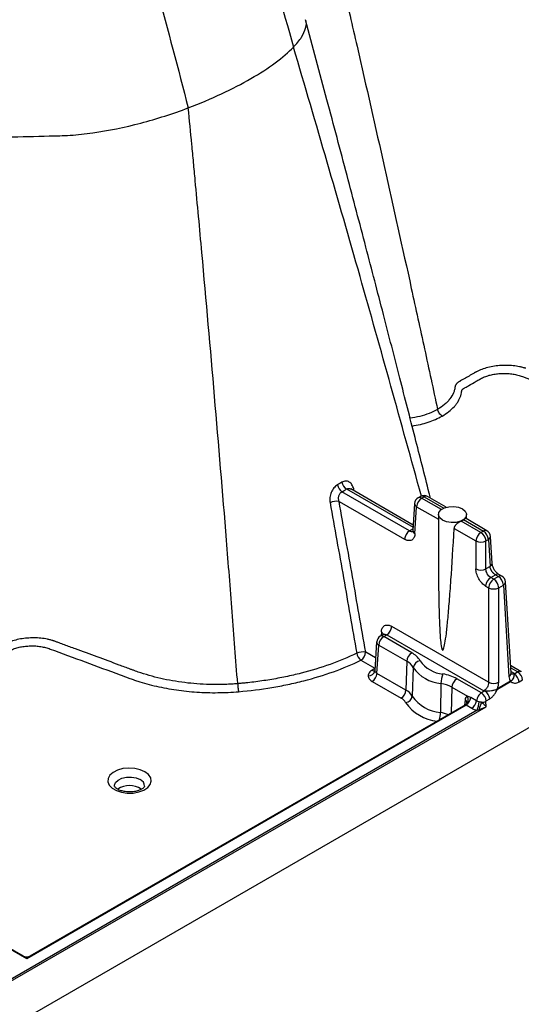
# Model space of a CAD drawing. Units: millimetres. Extents: x 499 to 21097, y 350 to 12781.
# Drawn here: x 2241 to 2334, y 8160 to 8345 of the extents above; entities that cross this region are included whole.
import ezdxf

# ---------------------------------------------------------------- set-up
doc = ezdxf.new("R2010")
doc.units = ezdxf.units.MM
doc.header["$LTSCALE"] = 50

msp = doc.modelspace()

# ---------------------------------------------------------------- linework, layer by layer
at = {"color": 7, "linetype": 'Continuous', "lineweight": 25}
for p, q in [((2468.14, 8288.64), (1195.12, 7553.75)), ((2313.55, 8249.19), (2300.88, 8256.51)), ((2301.76, 8257.02), (2314.2, 8249.84)), ((2314.23, 8250.27), (2302.53, 8257.03)), ((2303.16, 8256.66), (2303.08, 8257.02)), ((2300.34, 8254.68), (2312.61, 8247.6)), ((2314.47, 8254.29), (2314.17, 8249.24)), ((2315.59, 8255.62), (2315.14, 8255.36)), ((2315.8, 8255.3), (2316.25, 8255.56)), ((2319.49, 8253.17), (2315.8, 8255.3)), ((2316.25, 8255.56), (2319.93, 8253.43)), ((2320.41, 8253.61), (2316.92, 8255.62)), ((2314.55, 8248.65), (2314.86, 8253.7)), ((2314.86, 8253.7), (2318.94, 8251.35)), ((2318.94, 8252.24), (2318.94, 8248.59)), ((2326.91, 8248.89), (2323.21, 8251.02)), ((2323.66, 8251.28), (2327.36, 8249.15)), ((2328.03, 8249.21), (2324.12, 8251.47)), ((2324.23, 8251.41), (2324.23, 8252.24)), ((2314.19, 8249.56), (2313.55, 8249.19)), ((2321.88, 8249.65), (2325.97, 8247.29)), ((2327.36, 8249.15), (2326.91, 8248.89)), ((2325.97, 8247.29), (2325.97, 8242.06)), ((2327.85, 8247.29), (2328.3, 8247.55)), ((2327.85, 8242.06), (2327.85, 8247.29)), ((2328.3, 8247.55), (2328.61, 8242.5)), ((2329, 8243.08), (2328.69, 8248.14)), ((2328.61, 8242.5), (2327.85, 8242.06)), ((2328.73, 8240.43), (2329.62, 8240.94)), ((2329.29, 8240.11), (2328.73, 8240.43)), ((2330.17, 8240.62), (2329.29, 8240.11)), ((2329.62, 8240.94), (2330.17, 8240.62)), ((2330.84, 8240.68), (2330.28, 8241)), ((2332.54, 8222.51), (2331.5, 8239.61)), ((2327.79, 8238.83), (2328.35, 8238.51)), ((2328.35, 8238.51), (2328.35, 8220.81)), ((2330.23, 8238.51), (2331.12, 8239.02)), ((2330.23, 8220.81), (2330.23, 8238.51)), ((2331.12, 8239.02), (2332.15, 8221.92)), ((2328.35, 8220.81), (2310.2, 8231.29)), ((2308.6, 8229.76), (2308.04, 8229.44)), ((2308.26, 8230.24), (2308.21, 8229.54)), ((2308.71, 8229.37), (2309.26, 8229.69)), ((2313.97, 8226.33), (2308.71, 8229.37)), ((2309.26, 8229.69), (2327.47, 8219.18)), ((2307.37, 8228.36), (2307.05, 8223.01)), ((2307.44, 8222.48), (2307.76, 8227.78)), ((2307.76, 8227.78), (2313.03, 8224.74)), ((2304.42, 8224.93), (2307.04, 8223.43)), ((2307.19, 8225.37), (2305.32, 8226.45)), ((2307.04, 8223.37), (2306.55, 8223.09)), ((2307.08, 8223.45), (2307.04, 8223.43)), ((2307.04, 8223.37), (2307.07, 8223.35)), ((2313.03, 8224.74), (2312.87, 8219.35)), ((2314.24, 8223.56), (2314.03, 8218.23)), ((2334.47, 8222.8), (2332.45, 8223.97)), ((2332.48, 8223.5), (2333.8, 8222.74)), ((2312.87, 8219.35), (2307.44, 8222.48)), ((2327, 8218.81), (2322.39, 8221.47)), ((2333.16, 8222.47), (2332.52, 8222.83)), ((2333.8, 8222.74), (2333.16, 8222.36)), ((2334.05, 8220.9), (2334.7, 8221.27)), ((2306.55, 8220.96), (2311.97, 8217.83)), ((2319.41, 8220.58), (2319.35, 8215.16)), ((2321.45, 8219.88), (2321.31, 8215.01)), ((2321.45, 8219.88), (2324.37, 8218.19)), ((2332.45, 8221.01), (2329.99, 8219.59)), ((2330, 8219.54), (2332.46, 8220.96)), ((2323.93, 8217.55), (2323.81, 8216.45)), ((2326.07, 8217.34), (2325, 8217.96)), ((2327.65, 8219.18), (2327, 8218.81)), ((2327.9, 8217.35), (2328.54, 8217.72)), ((2157.98, 8118.14), (2327.9, 8216.23)), ((2326.2, 8215.58), (2159.38, 8119.28)), ((2241.84, 8169.06), (2324.12, 8216.56)), ((2324.01, 8216.57), (2242.45, 8169.49)), ((2324.12, 8216.56), (2325.18, 8215.94)), ((2327.9, 8216.23), (2327.85, 8217.27)), ((2218.79, 8182.37), (2241.84, 8169.06)), ((2241.21, 8169.49), (2218.88, 8182.39)), ((2242.21, 8169.33), (2242.46, 8169.48)), ((2242.46, 8169.48), (2242.57, 8169.55))]:
    msp.add_line(p, q, dxfattribs=at)
at = {"color": 7, "linetype": 'Continuous', "lineweight": 25, "flags": 128}
for points in [[(2302.87, 8256.83), (2302.94, 8256.91), (2303.08, 8257.02)], [(2323.45, 8253.32), (2323.98, 8252.88), (2324.22, 8252.37), (2324.14, 8251.84), (2323.75, 8251.36), (2323.1, 8250.99), (2322.27, 8250.76), (2321.35, 8250.72), (2320.46, 8250.85), (2319.71, 8251.16), (2319.18, 8251.59), (2318.95, 8252.11), (2319.03, 8252.63), (2319.41, 8253.11), (2320.06, 8253.49), (2320.9, 8253.71), (2321.81, 8253.76), (2322.7, 8253.62), (2323.45, 8253.32)], [(2263.98, 8204.05), (2263.09, 8204.44), (2262.06, 8204.67), (2260.96, 8204.74), (2259.86, 8204.63), (2258.86, 8204.35), (2258.02, 8203.93), (2257.42, 8203.4), (2257.08, 8202.79), (2257.04, 8202.14), (2257.3, 8201.52), (2257.85, 8200.96), (2258.63, 8200.51), (2259.6, 8200.2), (2260.68, 8200.04), (2261.79, 8200.07), (2262.85, 8200.26), (2263.78, 8200.61), (2264.51, 8201.09), (2264.98, 8201.67), (2265.17, 8202.31), (2265.06, 8202.94), (2264.65, 8203.54), (2263.98, 8204.05)], [(2258.29, 8201.34), (2258.29, 8201.51), (2258.48, 8202.03), (2258.95, 8202.49), (2259.66, 8202.83), (2260.52, 8203.03), (2261.44, 8203.05), (2262.33, 8202.9), (2263.08, 8202.59)]]:
    msp.add_lwpolyline(points, dxfattribs=at)
at = {"color": 7, "linetype": 'Continuous', "lineweight": 25}
for centre, radius, start, end in [((2302.8, 8258.69), 1.97, 192.2005, 237.9263), ((2302, 8258.18), 2.01, 191.6504, 236.199), ((2299.84, 8251.91), 2.81, 79.7831, 115.1068), ((2315.8, 8254.21), 1.33, 119.9973, 176.5389), ((2315.15, 8254.32), 0.679, 182.3217, 244.7477), ((2316.92, 8253.56), 2.06, 122.6951, 176.1501), ((2315.41, 8254.76), 0.66, 53.829, 114.8606), ((2316.25, 8254.47), 1.33, 60.0027, 119.9973), ((2315.86, 8255.03), 0.66, 53.829, 114.8606), ((2316.64, 8255.03), 0.66, 65.1394, 126.171), ((2322.2, 8253.29), 2.49, 293.9952, 305.9994), ((2314.66, 8247.46), 2.06, 122.6951, 176.1501), ((2314.83, 8249.25), 0.66, 181.31, 245.7594), ((2328.02, 8247.15), 2.06, 122.6951, 176.1501), ((2325.8, 8247.15), 2.06, 3.8499, 57.3049), ((2327.75, 8248.63), 0.642, 64.1987, 127.1117), ((2326.25, 8247.41), 2.06, 3.8499, 57.3049), ((2327.36, 8248.06), 1.33, 3.4611, 60.0027), ((2326.91, 8249.26), 2.19, 244.4741, 295.5259), ((2328.03, 8248.15), 0.66, 294.2406, 358.69), ((2326.91, 8244.03), 2.19, 244.4741, 295.5259), ((2328.34, 8243.1), 0.66, 294.2406, 358.69), ((2329.84, 8238.7), 2.06, 122.6951, 176.1501), ((2330.4, 8238.37), 2.06, 122.6951, 176.1501), ((2328.18, 8238.37), 2.06, 3.8499, 57.3049), ((2330, 8240.43), 0.643, 64.4712, 127.0846), ((2330.56, 8240.1), 0.642, 64.1987, 127.1117), ((2329.06, 8238.88), 2.06, 3.8499, 57.3049), ((2330.17, 8239.53), 1.33, 3.4611, 60.0027), ((2330.85, 8239.62), 0.66, 294.2406, 358.69), ((2329.29, 8240.48), 2.19, 244.4741, 295.5259), ((2308.15, 8231.43), 2.06, 302.6951, 356.1501), ((2308.71, 8228.28), 1.33, 119.9973, 176.5389), ((2309.82, 8227.64), 2.06, 122.6951, 176.1501), ((2308.32, 8228.84), 0.66, 53.829, 114.8606), ((2307.92, 8229.58), 0.735, 12.4979, 63.1107), ((2308.03, 8228.38), 0.66, 181.31, 245.7594), ((2304.8, 8223.72), 2.78, 79.2178, 114.6982), ((2305.76, 8226.62), 2.15, 189.9875, 231.6329), ((2303.36, 8226.58), 1.96, 302.6951, 356.1501), ((2315.08, 8224.6), 2.06, 122.6951, 176.1501), ((2312.16, 8222.92), 3.86, 29.6067, 62.104), ((2315.71, 8223.36), 1.48, 97.4287, 172.1802), ((2320.27, 8228.13), 5.79, 214.8086, 265.1968), ((2305.88, 8223.21), 1.19, 265.2198, 350.4897), ((2306.94, 8223.66), 0.696, 235.7523, 280.6927), ((2311.61, 8222.07), 3.02, 29.6067, 62.104), ((2320, 8227.56), 7.01, 214.8086, 265.1968), ((2305.49, 8222.62), 1.96, 302.6951, 356.1501), ((2324.07, 8220.53), 4.66, 156.7396, 179.3801), ((2318.56, 8214.54), 7.92, 61.0271, 81.0718), ((2323.51, 8219.74), 2.06, 122.6951, 176.1501), ((2331.88, 8222.52), 0.66, 294.2406, 358.69), ((2332.09, 8220.7), 1.97, 5.689, 57.1991), ((2332.73, 8221.08), 1.97, 5.689, 57.1991), ((2310.91, 8219.48), 1.96, 302.6951, 356.1501), ((2311.52, 8216.8), 2.88, 29.6067, 62.104), ((2318.45, 8214.45), 6.2, 61.0271, 81.0718), ((2329.29, 8222.79), 2.19, 244.4741, 295.5259), ((2328.6, 8219.44), 1.4, 4.1617, 6.1641), ((2331.06, 8220.86), 1.4, 4.1617, 6.1641), ((2310.99, 8215.99), 2.09, 29.6067, 62.104), ((2312.63, 8218.42), 1.41, 277.4287, 352.1802), ((2319.95, 8222.35), 7.22, 214.8086, 265.1968), ((2323.61, 8216.95), 0.677, 358.4382, 62.5936), ((2323.24, 8217.59), 1.28, 306.8736, 27.8794), ((2323.04, 8218.22), 1.98, 302.8822, 352.2533), ((2325.93, 8217.15), 1.97, 5.689, 57.1991), ((2326.58, 8217.52), 1.97, 5.689, 57.1991), ((2319.6, 8221.72), 8.26, 214.6554, 263.7333), ((2324.11, 8217.61), 1.98, 302.8822, 352.2533), ((2322.42, 8217.32), 4.16, 335.2762, 357.7404), ((2332.64, 8214.73), 6.12, 157.6607, 170.6695), ((2326.94, 8219.13), 2.08, 271.3702, 296.2857), ((2314.45, 8215.27), 4.9, 341.7741, 358.728), ((2318.32, 8208.9), 6.34, 66.7651, 80.6696), ((2261.1, 8197.79), 3.69, 53.6969, 126.3001), ((2262.58, 8201.36), 1.32, 359.0477, 67.6561)]:
    msp.add_arc(centre, radius, start, end, dxfattribs=at)
for points, knots in [([(2084.59, 8634.54), (2096.31, 8627.11), (2109.5, 8618.75), (2122.43, 8608.82), (2125.29, 8606.58), (2126.72, 8605.43), (2131, 8601.92), (2133.83, 8599.5), (2142.28, 8592.05), (2147.85, 8586.85), (2156.04, 8578.78), (2158.74, 8576.04), (2164.09, 8570.49), (2166.73, 8567.68), (2174.56, 8559.14), (2179.66, 8553.3), (2189.68, 8541.3), (2194.59, 8535.13), (2204.19, 8522.53), (2208.87, 8516.09), (2217.97, 8502.97), (2222.38, 8496.3), (2230.92, 8482.77), (2235.04, 8475.91), (2242.98, 8462.03), (2246.8, 8455.01), (2254.11, 8440.85), (2257.59, 8433.71), (2264.22, 8419.34), (2267.36, 8412.12), (2271.81, 8401.27), (2273.25, 8397.64), (2275.32, 8392.21), (2276, 8390.4), (2277.31, 8386.78), (2283.09, 8370.5), (2287.71, 8354.25), (2291.81, 8339.8)], [0, 0, 0, 0, 0.125, 0.140625, 0.140625, 0.15625, 0.15625, 0.1875, 0.1875, 0.25, 0.25, 0.28125, 0.28125, 0.3125, 0.3125, 0.375, 0.375, 0.4375, 0.4375, 0.5, 0.5, 0.5625, 0.5625, 0.625, 0.625, 0.6875, 0.6875, 0.75, 0.75, 0.8125, 0.8125, 0.84375, 0.84375, 0.859375, 0.859375, 0.875, 1, 1, 1, 1]), ([(2072.13, 8627.35), (2083.56, 8619.75), (2096.41, 8611.19), (2109, 8601.07), (2111.79, 8598.78), (2113.18, 8597.61), (2117.34, 8594.04), (2120.1, 8591.57), (2128.33, 8584), (2133.74, 8578.71), (2141.71, 8570.51), (2144.34, 8567.73), (2149.53, 8562.09), (2152.1, 8559.24), (2159.71, 8550.56), (2164.65, 8544.63), (2174.36, 8532.45), (2179.13, 8526.2), (2188.42, 8513.42), (2192.95, 8506.89), (2201.74, 8493.6), (2206, 8486.84), (2214.24, 8473.14), (2218.21, 8466.19), (2225.85, 8452.13), (2229.51, 8445.03), (2236.52, 8430.69), (2239.85, 8423.46), (2246.17, 8408.92), (2249.16, 8401.61), (2253.38, 8390.63), (2254.75, 8386.96), (2256.7, 8381.47), (2257.34, 8379.63), (2258.58, 8375.97), (2264.01, 8359.49), (2268.29, 8343.04), (2272.09, 8328.42)], [0, 0, 0, 0, 0.125, 0.140625, 0.140625, 0.15625, 0.15625, 0.1875, 0.1875, 0.25, 0.25, 0.28125, 0.28125, 0.3125, 0.3125, 0.375, 0.375, 0.4375, 0.4375, 0.5, 0.5, 0.5625, 0.5625, 0.625, 0.625, 0.6875, 0.6875, 0.75, 0.75, 0.8125, 0.8125, 0.84375, 0.84375, 0.859375, 0.859375, 0.875, 1, 1, 1, 1]), ([(2298.46, 8362.68), (2298.9, 8360.79), (2299.33, 8358.9), (2300.21, 8355.12), (2300.65, 8353.23), (2301.96, 8347.55), (2302.83, 8343.76), (2305.43, 8332.4), (2307.14, 8324.84), (2310.53, 8309.71), (2312.21, 8302.15), (2314.7, 8290.81), (2315.52, 8287.04), (2317.16, 8279.49), (2317.97, 8275.71), (2318.79, 8271.94)], [0, 0, 0, 0, 0.0625, 0.0625, 0.125, 0.125, 0.25, 0.25, 0.5, 0.5, 0.75, 0.75, 0.875, 0.875, 1, 1, 1, 1]), ([(2291.81, 8339.8), (2292.37, 8340.43), (2293.47, 8341.68), (2294.12, 8343.39), (2294.31, 8344.49), (2294.04, 8344.94), (2294.04, 8344.94)], [0, 0, 0, 0, 0.332315, 0.665349, 0.999842, 1, 1, 1, 1]), ([(2317.45, 8255.32), (2317.37, 8255.63), (2316.42, 8259.41), (2314.51, 8266.9), (2311.66, 8278.05), (2308.59, 8289.95), (2305.3, 8302.6), (2301.77, 8316.01), (2298.01, 8330.19), (2295.39, 8339.92), (2294.05, 8344.92)], [0, 0, 0, 0, 0.010547, 0.126796, 0.251413, 0.384377, 0.525663, 0.675252, 0.833129, 1, 1, 1, 1]), ([(2272.09, 8328.42), (2274.26, 8329.25), (2276.35, 8330.13), (2280.28, 8331.97), (2282.13, 8332.93), (2285.51, 8334.88), (2287.04, 8335.87), (2289.72, 8337.85), (2290.87, 8338.84), (2291.81, 8339.8)], [0, 0, 0, 0, 0.25, 0.25, 0.5, 0.5, 0.75, 0.75, 1, 1, 1, 1]), ([(2315.76, 8255.69), (2311.96, 8269.4), (2306.2, 8290.22), (2298.12, 8318.28), (2293.92, 8332.62), (2291.81, 8339.8)], [0, 0, 0, 0, 0.490326, 0.744627, 1, 1, 1, 1]), ([(2210.03, 8311.63), (2210.63, 8311.97), (2211.17, 8312.33), (2212.09, 8313.03), (2212.48, 8313.38), (2213.07, 8314.06), (2213.28, 8314.39), (2213.42, 8314.74), (2213.43, 8314.78), (2213.46, 8314.86), (2213.46, 8314.89), (2213.51, 8315.01), (2213.56, 8315.09), (2213.72, 8315.27), (2213.82, 8315.36), (2214, 8315.49), (2214.07, 8315.53), (2214.2, 8315.62), (2214.28, 8315.66), (2216.64, 8317.02), (2218.86, 8318.3), (2221.45, 8319.8), (2221.74, 8319.97), (2222.18, 8320.22), (2222.33, 8320.31), (2222.64, 8320.47), (2222.8, 8320.56), (2223.63, 8320.97), (2224.38, 8321.29), (2225.97, 8321.85), (2226.81, 8322.1), (2228.47, 8322.49), (2229.29, 8322.64), (2230.42, 8322.77), (2230.78, 8322.8), (2231.3, 8322.82), (2231.46, 8322.82), (2231.8, 8322.83), (2232.63, 8322.85), (2234.8, 8322.9), (2236.82, 8322.94), (2240.83, 8323.03), (2243.48, 8323.09), (2246.4, 8323.16), (2246.73, 8323.17), (2247.37, 8323.18), (2247.69, 8323.19), (2248.66, 8323.22), (2249.33, 8323.25), (2251.36, 8323.39), (2252.78, 8323.54), (2257.13, 8324.16), (2260.18, 8324.78), (2266.24, 8326.37), (2269.25, 8327.33), (2272.09, 8328.42)], [0, 0, 0, 0, 0.03125, 0.03125, 0.0625, 0.0625, 0.09375, 0.09375, 0.097656, 0.097656, 0.101562, 0.101562, 0.109375, 0.109375, 0.117187, 0.117187, 0.121094, 0.121094, 0.125, 0.125, 0.25, 0.25, 0.265625, 0.265625, 0.273437, 0.273437, 0.28125, 0.28125, 0.3125, 0.3125, 0.34375, 0.34375, 0.375, 0.375, 0.390625, 0.390625, 0.398437, 0.398437, 0.40625, 0.4375, 0.5, 0.5, 0.625, 0.625, 0.640625, 0.640625, 0.65625, 0.65625, 0.6875, 0.6875, 0.75, 0.75, 0.875, 0.875, 1, 1, 1, 1]), ([(2281.35, 8220.55), (2281.01, 8225.02), (2280.67, 8229.5), (2279.97, 8238.46), (2279.62, 8242.94), (2278.54, 8256.38), (2277.79, 8265.36), (2276.25, 8283.32), (2275.46, 8292.31), (2274.44, 8303.56), (2274.24, 8305.81), (2273.82, 8310.31), (2273.61, 8312.56), (2273.3, 8315.94), (2273.19, 8317.06), (2272.98, 8319.32), (2272.87, 8320.45), (2272.54, 8323.85), (2272.32, 8326.14), (2272.09, 8328.42)], [0, 0, 0, 0, 0.125, 0.125, 0.25, 0.25, 0.5, 0.5, 0.75, 0.75, 0.8125, 0.8125, 0.875, 0.875, 0.90625, 0.90625, 0.9375, 0.9375, 1, 1, 1, 1]), ([(2335.3, 8279.63), (2335.25, 8279.64), (2335.2, 8279.66), (2335.11, 8279.68), (2335.06, 8279.7), (2334.92, 8279.74), (2334.83, 8279.76), (2334.54, 8279.84), (2334.34, 8279.89), (2333.75, 8280.01), (2333.34, 8280.07), (2332.5, 8280.15), (2332.07, 8280.18), (2331.21, 8280.19), (2330.79, 8280.17), (2329.94, 8280.1), (2329.52, 8280.04), (2328.7, 8279.9), (2328.3, 8279.81), (2327.53, 8279.59), (2327.16, 8279.46), (2326.64, 8279.25), (2326.47, 8279.18), (2326.22, 8279.06), (2326.11, 8279), (2325.97, 8278.93), (2325.91, 8278.9), (2325.88, 8278.88), (2325.85, 8278.87), (2325.84, 8278.86)], [0, 0, 0, 0, 0.015625, 0.015625, 0.03125, 0.03125, 0.0625, 0.0625, 0.125, 0.125, 0.25, 0.25, 0.375, 0.375, 0.5, 0.5, 0.625, 0.625, 0.75, 0.75, 0.875, 0.875, 0.9375, 0.9375, 0.96875, 0.984375, 0.992187, 0.992187, 1, 1, 1, 1]), ([(2319.65, 8270.68), (2320.55, 8271.2), (2321.29, 8271.79), (2322.03, 8272.6), (2322.17, 8272.76), (2322.42, 8273.1), (2322.53, 8273.27), (2322.84, 8273.78), (2323, 8274.13), (2323.17, 8274.67), (2323.22, 8274.85), (2323.27, 8275.12), (2323.28, 8275.22), (2323.3, 8275.35), (2323.3, 8275.4), (2323.33, 8275.49), (2323.35, 8275.54), (2323.41, 8275.62), (2323.44, 8275.67), (2323.52, 8275.75), (2323.57, 8275.79), (2323.67, 8275.86), (2323.73, 8275.89), (2323.84, 8275.95), (2324.13, 8276.12), (2324.86, 8276.54), (2325.77, 8277.07), (2326.45, 8277.46), (2326.9, 8277.72), (2327.14, 8277.84), (2327.65, 8278.06), (2327.93, 8278.16), (2328.5, 8278.34), (2328.79, 8278.41), (2329.4, 8278.54), (2329.72, 8278.59), (2330.35, 8278.66), (2330.67, 8278.68), (2331.31, 8278.69), (2331.64, 8278.68), (2332.28, 8278.64), (2332.6, 8278.6), (2333.22, 8278.5), (2333.52, 8278.44), (2333.97, 8278.32), (2334.11, 8278.28), (2334.4, 8278.19), (2334.53, 8278.14), (2336.85, 8277.29), (2339.03, 8276.48), (2343.4, 8274.87), (2345.58, 8274.07), (2348.3, 8273.06), (2348.85, 8272.86), (2349.67, 8272.56), (2349.94, 8272.46), (2350.5, 8272.26), (2350.78, 8272.17), (2352.19, 8271.72), (2353.36, 8271.4), (2355.18, 8270.98), (2355.8, 8270.85), (2357.05, 8270.62), (2357.68, 8270.52), (2359.57, 8270.24), (2360.84, 8270.11), (2362.77, 8269.98), (2363.42, 8269.95), (2364.73, 8269.91), (2365.39, 8269.91), (2367.35, 8269.93), (2368.66, 8269.99), (2369.96, 8270.1)], [0, 0, 0, 0, 0.0625, 0.0625, 0.078125, 0.078125, 0.09375, 0.09375, 0.125, 0.125, 0.140625, 0.140625, 0.148438, 0.148438, 0.152344, 0.152344, 0.15625, 0.15625, 0.160156, 0.160156, 0.164063, 0.164063, 0.167969, 0.167969, 0.171875, 0.1875, 0.21875, 0.234375, 0.234375, 0.25, 0.25, 0.265625, 0.265625, 0.28125, 0.28125, 0.296875, 0.296875, 0.3125, 0.3125, 0.328125, 0.328125, 0.34375, 0.34375, 0.359375, 0.359375, 0.367188, 0.367188, 0.375, 0.375, 0.5, 0.5, 0.625, 0.625, 0.65625, 0.65625, 0.671875, 0.671875, 0.6875, 0.6875, 0.75, 0.75, 0.78125, 0.78125, 0.8125, 0.8125, 0.875, 0.875, 0.90625, 0.90625, 0.9375, 0.9375, 1, 1, 1, 1]), ([(2325.84, 8278.86), (2325.82, 8278.84), (2325.8, 8278.83), (2325.76, 8278.81), (2325.7, 8278.78), (2325.57, 8278.7), (2325.3, 8278.54), (2324.76, 8278.23), (2323.98, 8277.79), (2323.33, 8277.41), (2322.96, 8277.2), (2322.89, 8277.16), (2322.87, 8277.14), (2322.85, 8277.13), (2322.85, 8277.13), (2322.83, 8277.12), (2322.82, 8277.11), (2322.77, 8277.09), (2322.74, 8277.07), (2322.68, 8277.03), (2322.64, 8277), (2322.58, 8276.95), (2322.55, 8276.93), (2322.5, 8276.89), (2322.47, 8276.87), (2322.42, 8276.82), (2322.38, 8276.79), (2322.33, 8276.73), (2322.31, 8276.71), (2322.25, 8276.64), (2322.22, 8276.59), (2322.17, 8276.51), (2322.15, 8276.48), (2322.12, 8276.43), (2322.11, 8276.4), (2322.09, 8276.35), (2322.08, 8276.33), (2322.07, 8276.29), (2322.07, 8276.27), (2322.07, 8276.26), (2322.06, 8276.25), (2322.06, 8276.24), (2322.06, 8276.23), (2322.06, 8276.22), (2322.06, 8276.22)], [0, 0, 0, 0, 0.015625, 0.015625, 0.03125, 0.0625, 0.125, 0.25, 0.5, 0.75, 0.78125, 0.796875, 0.804688, 0.804688, 0.808594, 0.808594, 0.8125, 0.8125, 0.828125, 0.828125, 0.84375, 0.84375, 0.859375, 0.859375, 0.875, 0.875, 0.890625, 0.890625, 0.90625, 0.90625, 0.9375, 0.9375, 0.953125, 0.953125, 0.96875, 0.96875, 0.984375, 0.984375, 0.992188, 0.992188, 0.996094, 0.998047, 0.998047, 1, 1, 1, 1]), ([(2322.06, 8276.22), (2322.06, 8276.22), (2322.06, 8276.22), (2322.06, 8276.22), (2322.06, 8276.21), (2322.06, 8276.2), (2322.05, 8276.18), (2322.05, 8276.13), (2322.04, 8276.09), (2322.03, 8276.02), (2322.03, 8275.97), (2322, 8275.82), (2321.98, 8275.71), (2321.9, 8275.41), (2321.84, 8275.22), (2321.59, 8274.63), (2321.37, 8274.26), (2320.95, 8273.71), (2320.8, 8273.53), (2320.46, 8273.18), (2319.93, 8272.67), (2319.27, 8272.22), (2318.79, 8271.94)], [0, 0, 0, 0, 0.000977, 0.000977, 0.001953, 0.003906, 0.007812, 0.015625, 0.03125, 0.03125, 0.0625, 0.0625, 0.125, 0.125, 0.25, 0.25, 0.5, 0.5, 0.625, 0.625, 0.75, 1, 1, 1, 1]), ([(2318.79, 8271.94), (2318.28, 8271.68), (2317.26, 8271.15), (2315.51, 8270.59), (2314.25, 8270.39), (2313.64, 8270.3)], [0, 0, 0, 0, 0.341573, 0.683676, 1, 1, 1, 1]), ([(2319.65, 8270.68), (2319.56, 8270.74), (2319.46, 8270.81), (2319.28, 8270.98), (2319.19, 8271.09), (2319.03, 8271.32), (2318.96, 8271.45), (2318.85, 8271.7), (2318.81, 8271.82), (2318.79, 8271.94)], [0, 0, 0, 0, 0.25, 0.25, 0.5, 0.5, 0.75, 0.75, 1, 1, 1, 1]), ([(2314.02, 8268.82), (2315.05, 8269.02), (2317.15, 8269.42), (2318.81, 8270.26), (2319.65, 8270.68)], [0, 0, 0, 0, 0.494061, 1, 1, 1, 1]), ([(2303.08, 8257.02), (2303, 8257.31), (2302.89, 8257.59), (2302.68, 8257.92), (2302.6, 8258.02), (2302.42, 8258.2), (2302.33, 8258.27), (2302.13, 8258.39), (2302.02, 8258.43), (2301.81, 8258.49), (2301.69, 8258.5), (2301.46, 8258.49), (2301.34, 8258.47), (2301.11, 8258.39), (2301, 8258.34), (2300.88, 8258.27)], [0, 0, 0, 0, 0.25, 0.25, 0.375, 0.375, 0.5, 0.5, 0.625, 0.625, 0.75, 0.75, 0.875, 0.875, 1, 1, 1, 1]), ([(2300.02, 8257.78), (2299.78, 8257.64), (2299.56, 8257.45), (2299.27, 8257.1), (2299.17, 8256.96), (2299.01, 8256.69), (2298.93, 8256.54), (2298.81, 8256.23), (2298.75, 8256.07), (2298.67, 8255.75), (2298.64, 8255.59), (2298.6, 8255.26), (2298.59, 8255.09), (2298.6, 8254.77), (2298.62, 8254.61), (2298.65, 8254.46)], [0, 0, 0, 0, 0.25, 0.25, 0.375, 0.375, 0.5, 0.5, 0.625, 0.625, 0.75, 0.75, 0.875, 0.875, 1, 1, 1, 1]), ([(2300.34, 8254.68), (2300.28, 8254.86), (2300.25, 8255.04), (2300.24, 8255.32), (2300.25, 8255.41), (2300.27, 8255.59), (2300.29, 8255.68), (2300.34, 8255.84), (2300.37, 8255.92), (2300.44, 8256.07), (2300.49, 8256.15), (2300.63, 8256.34), (2300.75, 8256.44), (2300.88, 8256.51)], [0, 0, 0, 0, 0.25, 0.25, 0.375, 0.375, 0.5, 0.5, 0.625, 0.625, 0.75, 0.75, 1, 1, 1, 1]), ([(2301.76, 8257.02), (2301.82, 8257.05), (2301.95, 8257.12), (2302.15, 8257.14), (2302.34, 8257.12), (2302.47, 8257.06), (2302.53, 8257.03)], [0, 0, 0, 0, 0.24921, 0.500091, 0.754378, 1, 1, 1, 1]), ([(2298.65, 8254.46), (2299.49, 8249.75), (2300.34, 8245.05), (2302, 8235.65), (2302.82, 8230.95), (2303.64, 8226.25)], [0, 0, 0, 0, 0.5, 0.5, 1, 1, 1, 1]), ([(2305.32, 8226.45), (2304.5, 8231.15), (2303.69, 8235.86), (2302.02, 8245.26), (2301.19, 8249.97), (2300.34, 8254.68)], [0, 0, 0, 0, 0.5, 0.5, 1, 1, 1, 1]), ([(2323.21, 8251.02), (2323.19, 8251.01), (2323.13, 8250.98), (2323.05, 8250.94), (2322.96, 8250.89), (2322.87, 8250.84), (2322.77, 8250.77), (2322.67, 8250.7), (2322.52, 8250.6), (2322.35, 8250.46), (2322.2, 8250.3), (2322.09, 8250.18), (2322.01, 8250.06), (2321.94, 8249.94), (2321.89, 8249.79), (2321.88, 8249.7), (2321.88, 8249.65)], [0, 0, 0, 0, 0.047388, 0.096034, 0.146006, 0.197362, 0.250159, 0.309399, 0.375309, 0.500141, 0.625057, 0.691212, 0.749646, 0.83875, 0.921996, 1, 1, 1, 1]), ([(2324.12, 8251.46), (2324.12, 8251.47), (2324.09, 8251.52), (2323.99, 8251.47), (2323.82, 8251.39), (2323.72, 8251.32), (2323.66, 8251.28)], [0, 0, 0, 0, 0.024145, 0.510219, 0.763399, 1, 1, 1, 1]), ([(2313.55, 8249.19), (2313.57, 8249.18), (2313.63, 8249.15), (2313.7, 8249.12), (2313.78, 8249.09), (2313.86, 8249.08), (2313.94, 8249.07), (2314.01, 8249.07), (2314.09, 8249.08), (2314.16, 8249.1), (2314.2, 8249.12), (2314.22, 8249.13)], [0, 0, 0, 0, 0.105908, 0.21311, 0.321607, 0.431405, 0.542505, 0.654912, 0.768628, 0.883656, 1, 1, 1, 1]), ([(2319.71, 8226.84), (2319.78, 8226.8), (2319.85, 8226.89), (2320, 8227.32), (2320.08, 8227.66), (2320.25, 8228.62), (2320.34, 8229.23), (2320.52, 8230.72), (2320.61, 8231.6), (2320.8, 8233.59), (2320.9, 8234.72), (2321.09, 8237.19), (2321.19, 8238.54), (2321.49, 8242.87), (2321.69, 8246.15), (2321.88, 8249.65)], [0, 0, 0, 0, 0.125, 0.125, 0.25, 0.25, 0.375, 0.375, 0.5, 0.5, 0.625, 0.625, 0.75, 0.75, 1, 1, 1, 1]), ([(2314.55, 8248.65), (2314.54, 8248.4), (2314.48, 8248.15), (2314.28, 8247.73), (2314.12, 8247.57), (2313.75, 8247.36), (2313.52, 8247.33), (2313.06, 8247.38), (2312.82, 8247.47), (2312.61, 8247.6)], [0, 0, 0, 0, 0.25, 0.25, 0.5, 0.5, 0.75, 0.75, 1, 1, 1, 1]), ([(2318.94, 8248.66), (2318.94, 8247.82), (2318.93, 8245.38), (2318.95, 8241.53), (2318.99, 8237.34), (2319.07, 8233.79), (2319.17, 8230.96), (2319.31, 8228.9), (2319.44, 8227.67), (2319.57, 8227.09), (2319.63, 8226.94), (2319.66, 8226.9), (2319.68, 8226.86), (2319.7, 8226.85), (2319.71, 8226.84)], [0, 0, 0, 0, 0.118498, 0.340311, 0.535551, 0.699662, 0.829204, 0.922117, 0.977968, 0.992554, 0.994956, 0.996932, 0.998566, 1, 1, 1, 1]), ([(2327.79, 8238.83), (2327.57, 8238.96), (2327.34, 8239.14), (2326.89, 8239.61), (2326.67, 8239.9), (2326.32, 8240.52), (2326.18, 8240.86), (2326.01, 8241.5), (2325.97, 8241.8), (2325.97, 8242.06)], [0, 0, 0, 0, 0.25, 0.25, 0.5, 0.5, 0.75, 0.75, 1, 1, 1, 1]), ([(2328.73, 8240.43), (2328.61, 8240.5), (2328.49, 8240.6), (2328.27, 8240.83), (2328.18, 8240.97), (2328.01, 8241.27), (2327.95, 8241.43), (2327.87, 8241.75), (2327.85, 8241.91), (2327.85, 8242.06)], [0, 0, 0, 0, 0.25, 0.25, 0.5, 0.5, 0.75, 0.75, 1, 1, 1, 1]), ([(2329.62, 8240.94), (2329.59, 8240.95), (2329.54, 8240.99), (2329.46, 8241.04), (2329.38, 8241.1), (2329.3, 8241.17), (2329.23, 8241.25), (2329.15, 8241.33), (2329.08, 8241.42), (2329.01, 8241.51), (2328.94, 8241.61), (2328.87, 8241.73), (2328.8, 8241.85), (2328.74, 8242), (2328.68, 8242.16), (2328.63, 8242.33), (2328.62, 8242.44), (2328.61, 8242.5)], [0, 0, 0, 0, 0.052925, 0.106496, 0.160716, 0.215584, 0.271104, 0.327277, 0.384103, 0.441586, 0.499726, 0.562911, 0.634175, 0.713519, 0.800939, 0.896434, 1, 1, 1, 1]), ([(2330.28, 8241), (2330.12, 8241.12), (2329.8, 8241.34), (2329.39, 8241.89), (2329.08, 8242.5), (2329.03, 8242.89), (2329, 8243.08)], [0, 0, 0, 0, 0.249686, 0.499731, 0.749908, 1, 1, 1, 1]), ([(2308.26, 8230.24), (2308.27, 8230.49), (2308.33, 8230.74), (2308.53, 8231.15), (2308.69, 8231.32), (2309.06, 8231.52), (2309.29, 8231.56), (2309.75, 8231.5), (2309.99, 8231.41), (2310.2, 8231.29)], [0, 0, 0, 0, 0.25, 0.25, 0.5, 0.5, 0.75, 0.75, 1, 1, 1, 1]), ([(2246.86, 8228.58), (2246.82, 8228.59), (2246.77, 8228.61), (2246.68, 8228.63), (2246.63, 8228.65), (2246.49, 8228.69), (2246.4, 8228.71), (2246.11, 8228.79), (2245.91, 8228.84), (2245.31, 8228.96), (2244.91, 8229.02), (2244.07, 8229.1), (2243.64, 8229.13), (2242.78, 8229.13), (2242.36, 8229.12), (2241.51, 8229.05), (2241.09, 8228.99), (2240.26, 8228.85), (2239.87, 8228.76), (2239.1, 8228.54), (2238.73, 8228.41), (2238.2, 8228.2), (2238.04, 8228.13), (2237.79, 8228.01), (2237.67, 8227.95), (2237.54, 8227.88), (2237.48, 8227.85), (2237.44, 8227.83), (2237.42, 8227.82), (2237.41, 8227.81)], [0, 0, 0, 0, 0.015625, 0.015625, 0.03125, 0.03125, 0.0625, 0.0625, 0.125, 0.125, 0.25, 0.25, 0.375, 0.375, 0.5, 0.5, 0.625, 0.625, 0.75, 0.75, 0.875, 0.875, 0.9375, 0.9375, 0.96875, 0.984375, 0.992188, 0.992188, 1, 1, 1, 1]), ([(2281.35, 8220.55), (2281.3, 8220.55), (2281.25, 8220.54), (2281.15, 8220.53), (2281.01, 8220.52), (2280.67, 8220.5), (2280.38, 8220.48), (2279.8, 8220.44), (2279.41, 8220.43), (2278.23, 8220.39), (2277.45, 8220.38), (2275.08, 8220.41), (2273.53, 8220.51), (2271.24, 8220.76), (2270.48, 8220.87), (2268.97, 8221.11), (2268.22, 8221.25), (2266, 8221.73), (2264.58, 8222.12), (2262.89, 8222.68), (2262.47, 8222.82), (2262.06, 8222.98), (2261.89, 8223.04), (2261.81, 8223.07), (2261.55, 8223.16), (2261.38, 8223.22), (2260.53, 8223.54), (2259.85, 8223.79), (2257.8, 8224.55), (2256.43, 8225.05), (2253.7, 8226.06), (2252.33, 8226.56), (2250.28, 8227.32), (2249.26, 8227.69), (2248.06, 8228.14), (2247.46, 8228.36), (2247.16, 8228.47), (2247.01, 8228.52), (2246.94, 8228.55), (2246.91, 8228.56), (2246.89, 8228.57), (2246.88, 8228.57), (2246.86, 8228.58)], [0, 0, 0, 0, 0.003906, 0.003906, 0.007813, 0.015625, 0.03125, 0.03125, 0.0625, 0.0625, 0.125, 0.125, 0.25, 0.25, 0.3125, 0.3125, 0.375, 0.375, 0.5, 0.5, 0.53125, 0.539062, 0.539062, 0.546875, 0.546875, 0.5625, 0.5625, 0.625, 0.625, 0.75, 0.75, 0.875, 0.875, 0.9375, 0.96875, 0.984375, 0.992188, 0.996094, 0.998047, 0.999023, 0.999023, 1, 1, 1, 1]), ([(2308.59, 8229.76), (2308.68, 8229.81), (2308.79, 8229.83), (2309.02, 8229.8), (2309.14, 8229.76), (2309.26, 8229.69)], [0, 0, 0, 0, 0.5, 0.5, 1, 1, 1, 1]), ([(2231.22, 8219.63), (2232.12, 8220.15), (2232.86, 8220.74), (2233.6, 8221.55), (2233.74, 8221.71), (2233.99, 8222.05), (2234.1, 8222.22), (2234.41, 8222.73), (2234.57, 8223.08), (2234.74, 8223.62), (2234.79, 8223.8), (2234.84, 8224.07), (2234.85, 8224.17), (2234.87, 8224.3), (2234.87, 8224.35), (2234.9, 8224.44), (2234.92, 8224.48), (2234.98, 8224.57), (2235.01, 8224.62), (2235.09, 8224.7), (2235.14, 8224.74), (2235.24, 8224.81), (2235.3, 8224.84), (2235.41, 8224.9), (2235.69, 8225.07), (2236.43, 8225.49), (2237.33, 8226.01), (2238.01, 8226.41), (2238.47, 8226.67), (2238.71, 8226.79), (2239.22, 8227.01), (2239.5, 8227.11), (2240.07, 8227.29), (2240.36, 8227.36), (2240.97, 8227.49), (2241.29, 8227.54), (2241.92, 8227.6), (2242.24, 8227.62), (2242.88, 8227.64), (2243.21, 8227.63), (2243.85, 8227.59), (2244.17, 8227.55), (2244.79, 8227.45), (2245.09, 8227.39), (2245.53, 8227.27), (2245.68, 8227.23), (2245.96, 8227.14), (2246.1, 8227.09), (2248.42, 8226.24), (2250.6, 8225.43), (2254.96, 8223.82), (2257.15, 8223.02), (2259.87, 8222.01), (2260.42, 8221.81), (2261.24, 8221.51), (2261.51, 8221.41), (2262.07, 8221.21), (2262.34, 8221.12), (2263.76, 8220.67), (2264.93, 8220.35), (2266.75, 8219.93), (2267.37, 8219.8), (2268.62, 8219.57), (2269.24, 8219.46), (2271.13, 8219.19), (2272.41, 8219.06), (2274.34, 8218.93), (2274.99, 8218.9), (2276.3, 8218.86), (2276.95, 8218.86), (2278.92, 8218.88), (2280.23, 8218.94), (2281.53, 8219.05)], [0, 0, 0, 0, 0.0625, 0.0625, 0.078125, 0.078125, 0.09375, 0.09375, 0.125, 0.125, 0.140625, 0.140625, 0.148437, 0.148437, 0.152344, 0.152344, 0.15625, 0.15625, 0.160156, 0.160156, 0.164062, 0.164062, 0.167969, 0.167969, 0.171875, 0.1875, 0.21875, 0.234375, 0.234375, 0.25, 0.25, 0.265625, 0.265625, 0.28125, 0.28125, 0.296875, 0.296875, 0.3125, 0.3125, 0.328125, 0.328125, 0.34375, 0.34375, 0.359375, 0.359375, 0.367188, 0.367188, 0.375, 0.375, 0.5, 0.5, 0.625, 0.625, 0.65625, 0.65625, 0.671875, 0.671875, 0.6875, 0.6875, 0.75, 0.75, 0.78125, 0.78125, 0.8125, 0.8125, 0.875, 0.875, 0.90625, 0.90625, 0.9375, 0.9375, 1, 1, 1, 1]), ([(2303.64, 8226.25), (2302.05, 8225.49), (2300.38, 8224.79), (2296.91, 8223.55), (2295.1, 8223), (2292.27, 8222.27), (2291.31, 8222.05), (2289.36, 8221.64), (2288.37, 8221.46), (2286.39, 8221.13), (2285.39, 8220.98), (2283.88, 8220.8), (2283.13, 8220.71), (2282.37, 8220.64), (2281.86, 8220.59), (2281.61, 8220.57), (2281.35, 8220.55)], [0, 0, 0, 0, 0.25, 0.25, 0.5, 0.5, 0.625, 0.625, 0.75, 0.75, 0.875, 0.875, 0.9375, 0.96875, 0.96875, 1, 1, 1, 1]), ([(2281.53, 8219.05), (2283.64, 8219.23), (2285.71, 8219.49), (2288.76, 8220), (2289.77, 8220.19), (2291.77, 8220.61), (2292.75, 8220.84), (2295.65, 8221.59), (2297.5, 8222.16), (2301.07, 8223.44), (2302.78, 8224.15), (2304.42, 8224.93)], [0, 0, 0, 0, 0.25, 0.25, 0.375, 0.375, 0.5, 0.5, 0.75, 0.75, 1, 1, 1, 1]), ([(2306.55, 8223.09), (2306.31, 8222.95), (2306.11, 8222.79), (2305.85, 8222.42), (2305.78, 8222.22), (2305.78, 8222.03)], [0, 0, 0, 0, 0.5, 0.5, 1, 1, 1, 1]), ([(2307.44, 8222.48), (2307.32, 8222.55), (2307.22, 8222.63), (2307.09, 8222.81), (2307.05, 8222.91), (2307.05, 8223.01)], [0, 0, 0, 0, 0.5, 0.5, 1, 1, 1, 1]), ([(2305.78, 8222.03), (2305.78, 8221.84), (2305.85, 8221.64), (2306.11, 8221.27), (2306.31, 8221.1), (2306.55, 8220.96)], [0, 0, 0, 0, 0.5, 0.5, 1, 1, 1, 1]), ([(2332.15, 8221.92), (2332.16, 8221.74), (2332.19, 8221.57), (2332.3, 8221.26), (2332.37, 8221.12), (2332.45, 8221.01)], [0, 0, 0, 0, 0.5, 0.5, 1, 1, 1, 1]), ([(2332.45, 8221.01), (2332.46, 8221.01), (2332.46, 8221.01), (2332.47, 8221.02), (2332.49, 8221.03), (2332.52, 8221.05), (2332.58, 8221.09), (2332.69, 8221.17), (2332.88, 8221.35), (2333.02, 8221.58), (2333.1, 8221.82), (2333.13, 8221.98), (2333.15, 8222.16), (2333.15, 8222.28), (2333.16, 8222.36)], [0, 0, 0, 0, 0.003912, 0.007861, 0.015747, 0.031483, 0.062828, 0.125213, 0.250113, 0.49939, 0.619421, 0.749637, 0.836772, 1, 1, 1, 1]), ([(2333.16, 8222.47), (2333.04, 8222.4), (2332.91, 8222.35), (2332.68, 8222.33), (2332.58, 8222.35), (2332.48, 8222.4)], [0, 0, 0, 0, 0.5, 0.5, 1, 1, 1, 1]), ([(2334.46, 8222.78), (2334.43, 8222.81), (2334.33, 8222.88), (2334.09, 8222.87), (2333.89, 8222.78), (2333.8, 8222.74)], [0, 0, 0, 0, 0.191923, 0.619722, 1, 1, 1, 1]), ([(2281.35, 8220.55), (2281.35, 8220.53), (2281.35, 8220.47), (2281.36, 8220.38), (2281.36, 8220.27), (2281.37, 8220.14), (2281.38, 8220), (2281.4, 8219.84), (2281.42, 8219.68), (2281.44, 8219.5), (2281.47, 8219.34), (2281.5, 8219.18), (2281.52, 8219.1), (2281.53, 8219.05)], [0, 0, 0, 0, 0.048189, 0.105007, 0.170823, 0.245921, 0.330422, 0.424199, 0.526772, 0.637233, 0.754201, 0.875848, 1, 1, 1, 1]), ([(2328.35, 8220.81), (2328.35, 8220.67), (2328.33, 8220.51), (2328.25, 8220.19), (2328.19, 8220.03), (2328.02, 8219.73), (2327.93, 8219.59), (2327.71, 8219.35), (2327.59, 8219.25), (2327.47, 8219.18)], [0, 0, 0, 0, 0.25, 0.25, 0.5, 0.5, 0.75, 0.75, 1, 1, 1, 1]), ([(2327.65, 8219.18), (2327.75, 8219.18), (2327.96, 8219.18), (2328.38, 8219.2), (2328.9, 8219.24), (2329.4, 8219.34), (2329.71, 8219.45), (2329.86, 8219.52), (2329.93, 8219.55), (2329.96, 8219.57), (2329.98, 8219.58), (2329.99, 8219.58), (2329.99, 8219.59), (2329.99, 8219.59)], [0, 0, 0, 0, 0.12523, 0.2504, 0.500502, 0.749833, 0.874759, 0.937158, 0.96851, 0.984249, 0.992137, 0.996087, 1, 1, 1, 1]), ([(2328.54, 8217.72), (2328.69, 8217.81), (2328.84, 8217.91), (2329.12, 8218.17), (2329.25, 8218.31), (2329.5, 8218.63), (2329.62, 8218.8), (2329.77, 8219.07), (2329.82, 8219.16), (2329.88, 8219.31), (2329.9, 8219.35), (2329.94, 8219.43), (2329.95, 8219.45), (2329.96, 8219.49), (2329.97, 8219.5), (2329.98, 8219.52), (2329.99, 8219.53), (2330, 8219.54)], [0, 0, 0, 0, 0.25, 0.25, 0.5, 0.5, 0.75, 0.75, 0.875, 0.875, 0.9375, 0.9375, 0.96875, 0.96875, 0.984375, 0.984375, 1, 1, 1, 1]), ([(2329.99, 8219.59), (2330.07, 8219.79), (2330.13, 8220.01), (2330.21, 8220.42), (2330.23, 8220.63), (2330.23, 8220.81)], [0, 0, 0, 0, 0.5, 0.5, 1, 1, 1, 1]), ([(2332.46, 8220.96), (2332.47, 8220.97), (2332.48, 8220.96), (2332.49, 8220.95), (2332.5, 8220.95), (2332.52, 8220.93), (2332.53, 8220.92), (2332.57, 8220.89), (2332.6, 8220.87), (2332.68, 8220.82), (2332.73, 8220.78), (2332.91, 8220.7), (2333.04, 8220.67), (2333.31, 8220.65), (2333.46, 8220.67), (2333.75, 8220.75), (2333.9, 8220.81), (2334.05, 8220.9)], [0, 0, 0, 0, 0.015625, 0.015625, 0.03125, 0.03125, 0.0625, 0.0625, 0.125, 0.125, 0.25, 0.25, 0.5, 0.5, 0.75, 0.75, 1, 1, 1, 1]), ([(2324.37, 8218.19), (2324.25, 8218.16), (2324.15, 8218.08), (2323.99, 8217.86), (2323.94, 8217.71), (2323.93, 8217.55)], [0, 0, 0, 0, 0.5, 0.5, 1, 1, 1, 1]), ([(2325, 8217.96), (2324.89, 8218.02), (2324.78, 8218.07), (2324.56, 8218.15), (2324.46, 8218.18), (2324.37, 8218.19)], [0, 0, 0, 0, 0.5, 0.5, 1, 1, 1, 1]), ([(2327, 8218.81), (2326.89, 8218.75), (2326.78, 8218.66), (2326.57, 8218.45), (2326.47, 8218.32), (2326.3, 8218.06), (2326.23, 8217.91), (2326.12, 8217.62), (2326.09, 8217.48), (2326.07, 8217.34)], [0, 0, 0, 0, 0.25, 0.25, 0.5, 0.5, 0.75, 0.75, 1, 1, 1, 1]), ([(2324.29, 8216.93), (2324.29, 8216.91), (2324.28, 8216.88), (2324.21, 8216.73), (2324.08, 8216.62), (2323.98, 8216.55)], [0, 0, 0, 0, 0.218537, 0.46081, 1, 1, 1, 1]), ([(2325.18, 8215.94), (2325.33, 8215.86), (2325.49, 8215.79), (2325.83, 8215.67), (2326.01, 8215.62), (2326.2, 8215.58)], [0, 0, 0, 0, 0.5, 0.5, 1, 1, 1, 1]), ([(2326.61, 8215.72), (2326.81, 8215.79), (2327.03, 8215.88), (2327.46, 8216.05), (2327.68, 8216.14), (2327.9, 8216.23)], [0, 0, 0, 0, 0.5, 0.5, 1, 1, 1, 1]), ([(2327.9, 8216.23), (2327.78, 8216.37), (2327.64, 8216.52), (2327.34, 8216.8), (2327.17, 8216.94), (2326.99, 8217.06)], [0, 0, 0, 0, 0.5, 0.5, 1, 1, 1, 1]), ([(2327.85, 8217.27), (2327.85, 8217.28), (2327.86, 8217.3), (2327.87, 8217.33), (2327.89, 8217.34), (2327.9, 8217.35)], [0, 0, 0, 0, 0.5, 0.5, 1, 1, 1, 1]), ([(2263.9, 8201.34), (2263.9, 8201.33), (2263.9, 8201.31), (2263.86, 8201.2), (2263.59, 8200.92), (2263.1, 8200.63), (2262.41, 8200.4), (2261.59, 8200.26), (2260.71, 8200.26), (2259.87, 8200.38), (2259.14, 8200.61), (2258.62, 8200.91), (2258.34, 8201.19), (2258.29, 8201.31), (2258.29, 8201.33), (2258.29, 8201.33)], [0, 0, 0, 0, 0.025251, 0.118927, 0.197114, 0.28023, 0.36435, 0.450696, 0.538591, 0.626766, 0.713501, 0.797782, 0.879981, 0.96358, 1, 1, 1, 1]), ([(2242.6, 8169.57), (2242.47, 8169.49), (2242.25, 8169.34), (2241.84, 8169.29), (2241.44, 8169.34), (2241.21, 8169.49), (2241.08, 8169.57)], [0, 0, 0, 0, 0.288575, 0.500187, 0.714219, 1, 1, 1, 1]), ([(2241.15, 8169.53), (2241.16, 8169.52), (2241.26, 8169.48), (2241.37, 8169.4), (2241.47, 8169.33)], [0, 0, 0, 0, 0.0293264, 1, 1, 1, 1]), ([(2241.47, 8169.33), (2241.5, 8169.32), (2241.56, 8169.31), (2241.65, 8169.29), (2241.74, 8169.28), (2241.85, 8169.28), (2241.97, 8169.28), (2242.09, 8169.3), (2242.17, 8169.32), (2242.21, 8169.33)], [0, 0, 0, 0, 0.11832, 0.239765, 0.366914, 0.500045, 0.674229, 0.838144, 1, 1, 1, 1])]:
    msp.add_open_spline(points, degree=3, knots=knots, dxfattribs=at)
for points in [[(2300.88, 8258.27), (2300.6, 8258.1), (2300.31, 8257.94), (2300.02, 8257.78)], [(2300.88, 8256.51), (2301.17, 8256.68), (2301.47, 8256.85), (2301.76, 8257.02)], [(2307.04, 8223.43), (2307.05, 8223.42), (2307.06, 8223.41), (2307.06, 8223.4)], [(2307.06, 8223.4), (2307.06, 8223.39), (2307.05, 8223.38), (2307.04, 8223.37)], [(2333.16, 8222.36), (2333.16, 8222.4), (2333.16, 8222.43), (2333.16, 8222.47)], [(2327.47, 8219.18), (2327.53, 8219.18), (2327.59, 8219.18), (2327.65, 8219.18)], [(2323.92, 8216.46), (2323.94, 8216.51), (2323.97, 8216.55), (2324.01, 8216.56)], [(2324.01, 8216.56), (2324.04, 8216.57), (2324.08, 8216.58), (2324.12, 8216.56)], [(2326.58, 8217.16), (2326.39, 8217.2), (2326.21, 8217.26), (2326.07, 8217.34)], [(2326.2, 8215.58), (2326.32, 8215.62), (2326.46, 8215.67), (2326.61, 8215.72)], [(2326.99, 8217.06), (2326.85, 8217.1), (2326.72, 8217.14), (2326.58, 8217.16)], [(2241.47, 8169.33), (2241.59, 8169.25), (2241.72, 8169.15), (2241.84, 8169.06)], [(2241.84, 8169.06), (2241.96, 8169.15), (2242.09, 8169.25), (2242.21, 8169.33)]]:
    msp.add_open_spline(points, degree=3, dxfattribs=at)

doc.saveas('drawing.dxf')
